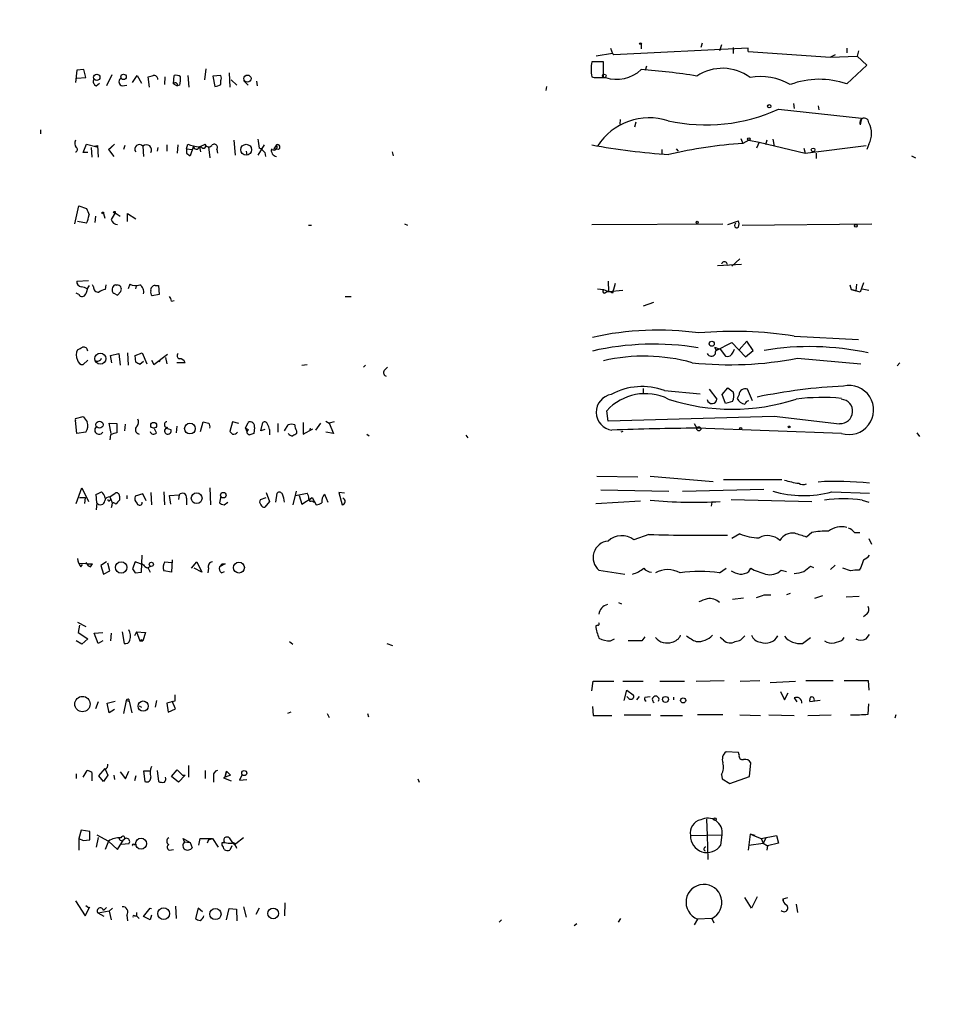
# Model space of a CAD drawing. Extents: x -170651 to 170690, y -337362 to 4878.
# Drawn here: x 867 to 989, y 4355 to 4483 of the extents above; entities that cross this region are included whole.
import ezdxf

# ---------------------------------------------------------------- set-up
doc = ezdxf.new("R2010")
doc.units = 0
doc.header["$MEASUREMENT"] = 0
doc.layers.add('MAIN', color=5, linetype='CONTINUOUS')

msp = doc.modelspace()

# ---------------------------------------------------------------- linework, layer by layer
at = {"layer": 'MAIN'}
for p, q in [((944.372, 4479.5916), (944.626, 4478.9143)), ((962.3213, 4479.5916), (944.7953, 4478.745)), ((948.3513, 4480.0996), (948.3513, 4479.507)), ((956.31, 4480.269), (956.1407, 4479.6763)), ((958.85, 4480.015), (958.596, 4479.253)), ((960.374, 4479.6763), (960.374, 4478.9143)), ((962.3213, 4479.1683), (962.3213, 4479.5916)), ((975.1907, 4479.5916), (975.1907, 4478.999)), ((944.626, 4478.9143), (942.5093, 4478.5756)), ((944.7953, 4478.745), (944.626, 4478.9143)), ((962.3213, 4479.1683), (973.074, 4478.4063)), ((973.6667, 4478.745), (973.074, 4478.4063)), ((973.074, 4478.4063), (976.5453, 4478.5756)), ((976.7147, 4479.253), (976.5453, 4478.5756)), ((977.8153, 4477.3903), (976.5453, 4478.5756)), ((874.6913, 4476.713), (874.522, 4475.1043)), ((875.6227, 4476.7976), (874.6913, 4476.713)), ((875.8767, 4475.7816), (875.6227, 4476.7976)), ((891.54, 4476.8823), (891.3707, 4475.443)), ((941.832, 4477.3056), (941.832, 4476.713)), ((943.4407, 4477.8136), (941.9167, 4477.8136)), ((943.4407, 4475.7816), (943.4407, 4477.8136)), ((948.944, 4476.713), (949.1133, 4477.3056)), ((975.1907, 4474.935), (977.8153, 4477.3903)), ((874.6913, 4475.697), (875.8767, 4475.7816)), ((879.2633, 4476.1203), (878.586, 4474.681)), ((880.7873, 4475.5276), (880.364, 4475.6123)), ((881.9727, 4475.1043), (882.5653, 4476.0356)), ((882.5653, 4476.0356), (883.158, 4475.0196)), ((884.174, 4474.5116), (884.0047, 4475.8663)), ((886.206, 4475.8663), (886.1213, 4474.8503)), ((887.3067, 4474.935), (887.3913, 4476.0356)), ((889.1693, 4476.0356), (889.3387, 4474.5116)), ((893.4873, 4476.0356), (892.4713, 4475.951)), ((892.4713, 4475.951), (892.7253, 4474.5963)), ((894.588, 4476.3743), (894.6727, 4474.5116)), ((894.842, 4475.443), (895.604, 4474.7656)), ((942.34, 4475.7816), (943.6947, 4475.7816)), ((942.5093, 4475.7816), (943.4407, 4475.7816)), ((877.2313, 4474.681), (877.6547, 4475.0196)), ((880.618, 4474.681), (881.2107, 4474.7656)), ((887.3067, 4474.935), (887.8147, 4474.681)), ((888.1533, 4474.7656), (887.8147, 4474.681)), ((893.4873, 4474.8503), (893.4873, 4475.3583)), ((896.4507, 4475.3583), (897.0433, 4474.7656)), ((898.144, 4475.2736), (898.2287, 4474.681)), ((935.99, 4474.5963), (935.9053, 4474.0883)), ((966.3007, 4471.633), (977.138, 4470.4476)), ((968.248, 4472.395), (968.3327, 4471.7176)), ((971.4653, 4472.0563), (971.55, 4471.5483)), ((945.642, 4470.2783), (945.5573, 4469.6856)), ((977.138, 4470.4476), (976.9687, 4469.601)), ((947.674, 4469.9396), (947.5047, 4469.2623)), ((869.95, 4468.9236), (869.95, 4468.4156)), ((961.39, 4467.823), (961.644, 4467.1456)), ((965.5387, 4467.7383), (965.708, 4466.807)), ((875.538, 4465.9603), (875.9613, 4467.061)), ((875.9613, 4467.061), (877.316, 4466.7223)), ((876.554, 4466.6376), (876.6387, 4465.3676)), ((876.9773, 4466.807), (877.4007, 4466.8916)), ((877.316, 4466.7223), (877.4007, 4466.8916)), ((877.4007, 4466.8916), (877.4853, 4465.3676)), ((879.602, 4467.061), (878.84, 4466.3836)), ((879.0093, 4466.4683), (879.602, 4467.061)), ((880.9567, 4466.8916), (880.7873, 4466.3836)), ((883.3273, 4466.807), (883.412, 4465.4523)), ((885.2747, 4466.6376), (885.19, 4466.1296)), ((886.46, 4466.9763), (886.46, 4466.1296)), ((887.8993, 4466.9763), (887.8147, 4465.8756)), ((889, 4466.4683), (889.1693, 4467.061)), ((889, 4466.4683), (889.762, 4466.3836)), ((889, 4466.4683), (889, 4465.8756)), ((889.9313, 4466.807), (889.508, 4465.537)), ((890.6933, 4466.7223), (891.4553, 4467.061)), ((891.032, 4466.6376), (890.6933, 4466.7223)), ((890.6933, 4466.7223), (890.8627, 4466.045)), ((891.8787, 4466.7223), (892.048, 4465.283)), ((895.1807, 4467.569), (895.35, 4465.6216)), ((899.16, 4466.9763), (898.3133, 4465.6216)), ((900.7687, 4466.9763), (900.43, 4466.4683)), ((901.0227, 4466.3836), (900.43, 4466.4683)), ((952.9233, 4466.4683), (953.1773, 4466.1296)), ((962.406, 4467.569), (961.644, 4467.1456)), ((962.406, 4467.569), (963.7607, 4467.315)), ((963.7607, 4467.315), (963.422, 4466.553)), ((963.7607, 4467.315), (969.772, 4465.8756)), ((964.7767, 4467.569), (964.6073, 4466.9763)), ((969.6027, 4466.553), (969.772, 4465.8756)), ((969.772, 4465.8756), (977.7307, 4466.8916)), ((978.0693, 4467.061), (977.8153, 4466.3836)), ((876.1307, 4465.9603), (875.538, 4465.9603)), ((878.84, 4466.3836), (879.5173, 4465.4523)), ((889, 4465.8756), (889.508, 4465.537)), ((889, 4465.8756), (889.508, 4465.537)), ((892.9793, 4466.3836), (893.064, 4465.8756)), ((896.7893, 4466.1296), (896.874, 4465.6216)), ((899.2447, 4465.9603), (899.3293, 4465.4523)), ((915.8393, 4466.045), (916.0087, 4465.537)), ((951.0607, 4466.3836), (951.0607, 4465.7063)), ((971.2113, 4465.8756), (971.2113, 4465.1983)), ((983.6573, 4465.537), (984.1653, 4465.283)), ((874.4373, 4456.647), (874.9453, 4459.0176)), ((874.9453, 4459.0176), (875.9613, 4458.679)), ((877.1467, 4457.663), (877.062, 4456.8163)), ((878.1627, 4458.0016), (878.332, 4457.409)), ((879.6867, 4458.0863), (880.364, 4457.663)), ((881.2953, 4456.9856), (881.2953, 4458.0016)), ((881.2953, 4458.0016), (882.396, 4457.3243)), ((875.9613, 4456.7316), (874.776, 4456.9856)), ((904.9173, 4456.4776), (905.3407, 4456.4776)), ((917.448, 4456.647), (917.8713, 4456.4776)), ((941.9167, 4456.5623), (959.0193, 4456.647)), ((959.6967, 4456.5623), (961.0513, 4457.0703)), ((961.5593, 4456.4776), (978.4927, 4456.647)), ((958.342, 4451.2283), (961.4747, 4451.3976)), ((961.2207, 4452.075), (960.2047, 4451.1436)), ((874.6913, 4449.1963), (876.2153, 4449.281)), ((876.8927, 4448.4343), (876.7233, 4448.6883)), ((878.5013, 4448.6883), (878.4167, 4448.0956)), ((879.856, 4448.6036), (879.6867, 4448.6883)), ((881.634, 4448.773), (881.38, 4448.1803)), ((882.396, 4448.1803), (882.4807, 4448.519)), ((884.936, 4448.6036), (885.3593, 4448.6036)), ((884.936, 4448.6036), (885.3593, 4448.6036)), ((885.3593, 4448.6036), (885.444, 4447.4183)), ((944.0333, 4449.1963), (944.118, 4447.8416)), ((944.9647, 4448.8576), (944.626, 4447.5876)), ((975.614, 4448.6883), (975.7833, 4448.0956)), ((976.4607, 4448.773), (976.376, 4447.9263)), ((977.392, 4448.9423), (976.9687, 4447.757)), ((874.9453, 4447.4183), (874.6067, 4447.5876)), ((879.5173, 4447.5876), (880.0253, 4447.3336)), ((879.5173, 4447.5876), (880.0253, 4447.3336)), ((880.4487, 4447.8416), (880.0253, 4447.3336)), ((885.444, 4447.4183), (884.5127, 4447.249)), ((909.7433, 4447.1643), (910.5053, 4447.1643)), ((942.6787, 4448.1803), (943.4407, 4448.0956)), ((943.4407, 4448.0956), (944.118, 4447.8416)), ((944.118, 4447.8416), (945.9807, 4448.011)), ((975.7833, 4448.0956), (976.376, 4447.9263)), ((976.9687, 4447.757), (975.7833, 4448.0956)), ((977.2227, 4448.1803), (978.0693, 4448.011)), ((887.0527, 4446.5716), (887.3913, 4446.6563)), ((949.96, 4446.4023), (948.6053, 4445.8943)), ((968.3327, 4441.9996), (976.7147, 4441.5763)), ((958.1727, 4440.137), (960.2047, 4441.153)), ((960.2047, 4441.153), (961.9827, 4439.2903)), ((962.152, 4441.3223), (961.136, 4440.2216)), ((962.9987, 4440.137), (962.152, 4441.3223)), ((879.094, 4439.4596), (880.1947, 4439.7136)), ((879.2633, 4438.5283), (879.094, 4439.4596)), ((880.1947, 4439.7136), (880.364, 4438.1896)), ((881.2953, 4439.7983), (881.38, 4438.1896)), ((882.3113, 4439.4596), (883.2427, 4439.7983)), ((882.396, 4438.613), (882.3113, 4439.4596)), ((883.2427, 4439.7983), (883.8353, 4438.359)), ((884.7667, 4438.2743), (886.5447, 4439.629)), ((957.9187, 4440.5603), (958.6807, 4440.3063)), ((957.9187, 4440.5603), (958.1727, 4440.137)), ((958.6807, 4440.3063), (959.358, 4439.375)), ((960.374, 4439.883), (960.5433, 4440.3063)), ((961.9827, 4439.2903), (962.9987, 4440.137)), ((876.1307, 4438.867), (875.538, 4438.2743)), ((883.412, 4438.6976), (882.904, 4438.2743)), ((884.428, 4438.867), (884.7667, 4438.2743)), ((885.5287, 4438.867), (885.444, 4438.613)), ((886.2907, 4439.2056), (886.46, 4438.359)), ((888.8307, 4438.5283), (887.73, 4438.5283)), ((904.0707, 4438.1896), (904.748, 4438.2743)), ((912.368, 4438.1896), (912.114, 4437.9356)), ((968.756, 4439.121), (977.0533, 4438.359)), ((982.1333, 4438.5283), (981.7947, 4438.105)), ((914.8233, 4437.5123), (915.2467, 4437.9356)), ((948.6053, 4435.1416), (948.6053, 4434.549)), ((951.3993, 4434.8876), (956.056, 4434.4643)), ((957.2413, 4435.057), (958.2573, 4433.787)), ((958.9347, 4434.3796), (959.6967, 4435.2263)), ((959.358, 4433.1943), (958.9347, 4434.3796)), ((961.136, 4434.3796), (960.882, 4433.8716)), ((962.914, 4433.533), (962.2367, 4435.057)), ((960.2893, 4433.4483), (959.358, 4433.1943)), ((944.0333, 4430.9083), (943.864, 4432.263)), ((874.522, 4431.247), (875.538, 4431.501)), ((874.6913, 4429.2996), (874.522, 4430.993)), ((879.1787, 4429.2996), (878.9247, 4430.6543)), ((878.9247, 4430.6543), (879.9407, 4430.5696)), ((879.9407, 4430.5696), (879.9407, 4429.3843)), ((880.9567, 4429.6383), (881.0413, 4430.485)), ((890.8627, 4429.5536), (891.2013, 4430.8236)), ((895.0113, 4430.8236), (894.6727, 4429.5536)), ((895.858, 4430.5696), (895.0113, 4430.8236)), ((896.7047, 4429.977), (897.0433, 4430.739)), ((898.7367, 4429.6383), (898.9907, 4430.739)), ((900.938, 4430.5696), (900.938, 4429.469)), ((901.7847, 4429.6383), (902.2927, 4430.4003)), ((904.24, 4430.739), (904.24, 4429.215)), ((906.526, 4430.6543), (905.8487, 4429.723)), ((907.2033, 4430.9083), (907.6267, 4430.6543)), ((908.304, 4430.8236), (907.6267, 4430.6543)), ((907.6267, 4430.6543), (908.2193, 4429.2996)), ((965.708, 4431.501), (944.0333, 4430.9083)), ((955.294, 4430.5696), (955.6327, 4429.977)), ((974.2593, 4430.485), (965.708, 4431.501)), ((875.8767, 4429.469), (874.6913, 4429.2996)), ((879.094, 4429.1303), (879.0093, 4428.453)), ((885.1053, 4429.3843), (884.8513, 4429.8923)), ((886.3753, 4429.977), (886.968, 4429.8076)), ((887.73, 4430.231), (887.6453, 4429.3843)), ((896.7047, 4429.977), (896.874, 4429.5536)), ((897.0433, 4429.8076), (896.874, 4429.5536)), ((897.89, 4430.0616), (897.8053, 4429.2996)), ((899.2447, 4429.8076), (898.7367, 4429.6383)), ((899.8373, 4429.8076), (899.8373, 4429.1303)), ((903.3933, 4429.6383), (903.3933, 4429.2996)), ((904.24, 4429.215), (905.51, 4429.8923)), ((905.1713, 4429.977), (905.0867, 4429.6383)), ((908.2193, 4429.2996), (907.2033, 4429.469)), ((912.5373, 4429.215), (912.876, 4428.961)), ((945.9807, 4429.5536), (945.7267, 4429.469)), ((974.5133, 4429.2996), (955.6327, 4429.977)), ((984.3347, 4429.3843), (984.6733, 4428.8763)), ((925.4913, 4429.0456), (925.7453, 4428.707)), ((942.594, 4423.7116), (947.928, 4423.627)), ((949.5367, 4423.7116), (957.7493, 4423.0343)), ((959.104, 4423.2883), (966.724, 4423.2883)), ((874.6067, 4420.1556), (875.3687, 4422.1876)), ((875.3687, 4422.1876), (876.2153, 4420.4096)), ((879.0093, 4421.0023), (879.6867, 4421.5103)), ((883.3273, 4421.4256), (882.3113, 4421.087)), ((883.7507, 4420.4943), (883.3273, 4421.4256)), ((884.3433, 4421.595), (884.428, 4419.9863)), ((886.0367, 4421.6796), (886.1213, 4419.9863)), ((892.048, 4422.1876), (892.1327, 4419.9863)), ((899.414, 4421.595), (899.8373, 4420.4096)), ((900.684, 4420.325), (900.8533, 4421.5103)), ((903.3087, 4421.7643), (902.8853, 4419.9863)), ((903.224, 4421.1716), (904.748, 4421.5103)), ((909.6587, 4421.5103), (908.8967, 4421.595)), ((908.8967, 4421.595), (909.32, 4419.9863)), ((943.102, 4421.9336), (951.992, 4421.7643)), ((953.77, 4421.7643), (964.3533, 4422.0183)), ((973.2433, 4421.6796), (978.154, 4421.5103)), ((875.03, 4420.9176), (875.792, 4420.9176)), ((875.792, 4420.9176), (875.7073, 4420.1556)), ((877.316, 4420.2403), (877.2313, 4421.341)), ((877.316, 4420.2403), (877.2313, 4419.309)), ((879.0093, 4421.0023), (879.348, 4420.1556)), ((879.0093, 4420.579), (879.1787, 4420.6636)), ((880.2793, 4421.087), (880.2793, 4420.579)), ((881.2107, 4421.1716), (881.2107, 4420.7483)), ((886.7987, 4421.1716), (888.0687, 4421.2563)), ((886.968, 4420.071), (886.7987, 4421.1716)), ((888.0687, 4421.2563), (887.984, 4420.6636)), ((889, 4420.833), (889, 4419.9863)), ((893.4873, 4421.087), (893.318, 4420.2403)), ((893.9107, 4419.9863), (894.4187, 4420.325)), ((898.652, 4420.6636), (899.414, 4420.9176)), ((899.8373, 4420.4096), (899.2447, 4419.6476)), ((903.732, 4421.1716), (904.0707, 4420.071)), ((904.0707, 4420.071), (905.4253, 4420.9176)), ((905.3407, 4420.833), (905.1713, 4420.6636)), ((905.4253, 4420.9176), (905.9333, 4419.9863)), ((905.4253, 4420.4943), (905.6793, 4420.325)), ((907.034, 4421.341), (907.4573, 4420.325)), ((942.4247, 4420.1556), (948.2667, 4420.4943)), ((957.58, 4420.325), (957.4953, 4419.817)), ((960.12, 4420.6636), (970.6187, 4420.4096)), ((977.2227, 4420.579), (978.0693, 4420.325)), ((879.2633, 4419.9016), (879.1787, 4419.563)), ((970.6187, 4416.3456), (969.9413, 4415.753)), ((976.2067, 4416.3456), (976.884, 4416.3456)), ((949.3673, 4416.0916), (947.42, 4415.4143)), ((961.2207, 4416.1763), (960.2047, 4415.5836)), ((978.0693, 4415.5836), (978.408, 4414.8216)), ((878.586, 4412.5356), (877.824, 4412.0276)), ((882.3113, 4412.5356), (881.9727, 4411.6043)), ((883.5813, 4412.0276), (882.3113, 4412.5356)), ((883.158, 4411.181), (883.2427, 4413.3823)), ((886.206, 4412.5356), (887.0527, 4412.451)), ((887.1373, 4412.7896), (887.0527, 4411.181)), ((889.6773, 4411.689), (890.3547, 4412.5356)), ((890.3547, 4412.5356), (891.032, 4411.181)), ((874.9453, 4412.3663), (876.7233, 4412.2816)), ((875.1993, 4411.8583), (875.4533, 4412.197)), ((876.1307, 4412.2816), (876.7233, 4412.2816)), ((876.4693, 4411.8583), (876.7233, 4412.2816)), ((877.824, 4412.0276), (878.1627, 4410.927)), ((878.1627, 4410.927), (879.0093, 4411.3503)), ((879.0093, 4411.3503), (878.7553, 4412.3663)), ((882.3113, 4411.0963), (883.158, 4411.181)), ((884.0047, 4411.7736), (884.3433, 4411.943)), ((884.0047, 4411.689), (884.2587, 4411.181)), ((887.0527, 4411.181), (886.0367, 4411.3503)), ((891.032, 4411.181), (890.016, 4411.689)), ((891.8787, 4411.689), (891.794, 4411.0963)), ((893.6567, 4412.2816), (893.318, 4411.8583)), ((894.08, 4412.2816), (893.318, 4411.8583)), ((893.572, 4411.0963), (893.9953, 4411.2656)), ((893.6567, 4412.2816), (894.08, 4412.2816)), ((942.848, 4411.435), (946.2347, 4410.927)), ((958.596, 4411.0963), (959.4427, 4411.689)), ((962.406, 4411.2656), (962.66, 4411.689)), ((966.6393, 4411.435), (967.3167, 4411.2656)), ((970.4493, 4411.943), (970.8727, 4411.7736)), ((973.6667, 4412.1123), (973.074, 4411.5196)), ((975.6987, 4411.3503), (974.6827, 4411.689)), ((977.0533, 4411.7736), (976.7993, 4411.435)), ((961.7287, 4407.7943), (960.2893, 4407.625)), ((964.438, 4408.2176), (965.2847, 4408.2176)), ((967.8247, 4408.387), (967.3167, 4408.2176)), ((971.042, 4407.7943), (972.058, 4408.133)), ((975.106, 4407.9636), (976.7993, 4408.0483)), ((945.388, 4407.2016), (945.8113, 4407.0323)), ((977.8153, 4405.6776), (977.392, 4405.339)), ((874.776, 4404.6616), (875.8767, 4404.069)), ((875.03, 4404.2383), (874.8607, 4403.307)), ((942.6787, 4404.2383), (942.4247, 4404.1536)), ((875.3687, 4401.783), (874.6067, 4402.2063)), ((874.8607, 4403.307), (876.1307, 4402.4603)), ((876.1307, 4402.4603), (875.3687, 4401.783)), ((876.9773, 4403.2223), (878.078, 4403.307)), ((877.4853, 4401.8676), (876.9773, 4403.2223)), ((878.078, 4402.2063), (877.4853, 4401.8676)), ((879.1787, 4403.2223), (879.094, 4402.2063)), ((880.618, 4403.3916), (880.872, 4401.8676)), ((882.4807, 4403.3916), (882.2267, 4402.8836)), ((882.4807, 4403.3916), (883.666, 4403.307)), ((882.4807, 4403.3916), (882.904, 4402.2063)), ((882.904, 4402.2063), (883.3273, 4402.2063)), ((883.2427, 4402.3756), (883.3273, 4402.2063)), ((883.666, 4403.307), (883.3273, 4402.2063)), ((902.462, 4402.1216), (902.8853, 4401.783)), ((944.372, 4402.2063), (944.88, 4402.4603)), ((948.436, 4402.2063), (946.658, 4402.2063)), ((948.8593, 4402.7143), (948.436, 4402.2063)), ((959.104, 4402.291), (958.6807, 4402.6296)), ((969.4333, 4401.8676), (970.4493, 4402.6296)), ((974.6827, 4402.3756), (974.852, 4402.6296)), ((977.7307, 4402.4603), (978.154, 4403.053)), ((915.162, 4401.8676), (915.924, 4401.6136)), ((955.548, 4396.957), (959.1887, 4397.0416)), ((961.3053, 4396.957), (963.8453, 4397.0416)), ((969.8567, 4397.0416), (973.4127, 4397.0416)), ((974.852, 4397.0416), (977.9847, 4397.0416)), ((977.9847, 4397.0416), (978.0693, 4395.7716)), ((941.9167, 4395.687), (942.086, 4396.957)), ((942.086, 4396.957), (944.7953, 4396.957)), ((945.9807, 4396.957), (948.6053, 4396.957)), ((946.15, 4394.417), (946.4887, 4395.7716)), ((946.4887, 4395.7716), (947.3353, 4395.179)), ((950.8067, 4396.957), (954.024, 4396.957)), ((965.2, 4396.7876), (968.502, 4396.957)), ((881.126, 4394.417), (880.7873, 4392.7236)), ((881.126, 4394.417), (881.5493, 4394.3323)), ((885.1053, 4394.417), (884.936, 4393.5703)), ((887.476, 4395.179), (887.476, 4394.3323)), ((946.7427, 4394.671), (946.4887, 4394.925)), ((948.0973, 4394.925), (947.7587, 4394.5016)), ((948.8593, 4394.8403), (949.5367, 4394.925)), ((952.5847, 4394.8403), (952.5847, 4394.5016)), ((966.5547, 4395.6023), (967.0627, 4394.5016)), ((967.0627, 4394.5016), (967.5707, 4395.433)), ((968.3327, 4394.7556), (968.6713, 4394.2476)), ((971.7193, 4394.417), (970.3647, 4394.2476)), ((877.4853, 4394.2476), (877.1467, 4393.3163)), ((878.6707, 4394.0783), (879.6867, 4394.3323)), ((878.9247, 4392.8083), (878.6707, 4394.0783)), ((879.602, 4393.2316), (878.9247, 4392.8083)), ((881.5493, 4394.3323), (881.888, 4392.8083)), ((882.8193, 4393.7396), (883.158, 4393.5703)), ((887.476, 4394.3323), (886.46, 4394.0783)), ((886.46, 4394.0783), (886.6293, 4392.893)), ((886.6293, 4392.893), (887.5607, 4393.3163)), ((887.5607, 4393.3163), (887.1373, 4394.3323)), ((942.0013, 4393.655), (942.086, 4392.4696)), ((977.9847, 4392.639), (978.0693, 4393.9936)), ((902.6313, 4392.893), (902.208, 4392.7236)), ((907.3727, 4392.7236), (907.6267, 4392.2156)), ((912.622, 4392.7236), (912.7913, 4392.3003)), ((942.086, 4392.4696), (944.5413, 4392.4696)), ((946.15, 4392.5543), (949.6213, 4392.5543)), ((950.8913, 4392.4696), (953.77, 4392.4696)), ((959.0193, 4392.5543), (955.7173, 4392.5543)), ((961.2207, 4392.5543), (963.93, 4392.4696)), ((965.0307, 4392.5543), (968.3327, 4392.4696)), ((970.1107, 4392.4696), (973.1587, 4392.5543)), ((981.6253, 4392.5543), (981.456, 4392.131)), ((961.0513, 4387.6436), (959.4427, 4387.7283)), ((961.136, 4387.305), (961.0513, 4387.6436)), ((877.57, 4384.5956), (878.4167, 4385.527)), ((878.4167, 4385.4423), (878.7553, 4384.6803)), ((889.254, 4385.9503), (889.254, 4384.4263)), ((962.4907, 4384.511), (962.66, 4386.289)), ((874.6067, 4384.8496), (874.6067, 4384.257)), ((875.538, 4384.4263), (876.046, 4385.273)), ((876.6387, 4385.019), (876.6387, 4383.9183)), ((878.1627, 4383.8336), (877.57, 4384.5956)), ((878.7553, 4384.6803), (878.1627, 4383.8336)), ((879.5173, 4384.6803), (879.602, 4384.0876)), ((880.364, 4385.1036), (881.0413, 4384.1723)), ((881.0413, 4384.1723), (881.4647, 4385.1883)), ((882.396, 4384.5956), (882.2267, 4383.9183)), ((884.2587, 4385.1883), (883.412, 4385.1883)), ((883.412, 4385.1883), (883.5813, 4383.8336)), ((885.19, 4385.273), (885.3593, 4383.8336)), ((887.0527, 4384.511), (887.8147, 4385.3576)), ((887.984, 4383.749), (887.0527, 4384.511)), ((887.8147, 4385.3576), (888.492, 4384.6803)), ((888.8307, 4384.6803), (887.984, 4383.749)), ((888.492, 4384.6803), (888.8307, 4384.6803)), ((891.4553, 4385.273), (891.4553, 4384.257)), ((892.556, 4384.4263), (892.556, 4383.749)), ((894.7573, 4384.6803), (893.826, 4384.3416)), ((893.826, 4384.3416), (894.842, 4383.9183)), ((894.08, 4384.511), (894.2493, 4385.1883)), ((894.2493, 4385.1883), (894.08, 4384.511)), ((894.2493, 4385.1883), (894.7573, 4384.6803)), ((896.2813, 4384.765), (895.9427, 4384.003)), ((919.226, 4384.1723), (919.3953, 4383.749)), ((958.85, 4384.765), (958.9347, 4384.1723)), ((958.9347, 4384.1723), (959.9507, 4383.5796)), ((959.9507, 4383.5796), (962.4907, 4384.511)), ((895.9427, 4384.003), (896.874, 4384.0876)), ((956.9027, 4378.923), (956.9873, 4376.8063)), ((875.284, 4377.4836), (874.9453, 4376.383)), ((876.3847, 4377.3143), (875.284, 4377.4836)), ((876.3847, 4376.2136), (876.3847, 4377.3143)), ((877.4853, 4376.5523), (877.2313, 4375.2823)), ((877.316, 4376.891), (878.84, 4376.0443)), ((894.588, 4376.4676), (894.9267, 4375.9596)), ((896.4507, 4376.4676), (895.4347, 4375.7056)), ((954.786, 4376.8063), (958.9347, 4376.891)), ((956.9873, 4376.8063), (957.072, 4373.6736)), ((958.7653, 4375.5363), (958.9347, 4376.891)), ((962.5753, 4376.9756), (962.3213, 4374.859)), ((963.2527, 4376.8063), (962.5753, 4376.9756)), ((962.8293, 4376.891), (964.0147, 4376.383)), ((964.0147, 4376.383), (966.0467, 4376.8063)), ((964.692, 4376.5523), (964.2687, 4375.7903)), ((966.0467, 4376.8063), (966.3007, 4375.7903)), ((874.9453, 4376.383), (875.538, 4376.129)), ((874.9453, 4376.383), (875.538, 4376.129)), ((874.9453, 4376.383), (874.9453, 4374.859)), ((875.538, 4376.129), (876.3847, 4376.2136)), ((878.84, 4376.0443), (878.4167, 4374.9436)), ((878.84, 4376.0443), (880.0253, 4374.9436)), ((880.0253, 4374.9436), (880.7873, 4376.2136)), ((881.4647, 4375.7056), (880.5333, 4375.621)), ((882.142, 4375.621), (882.4807, 4375.621)), ((888.746, 4375.9596), (888.5767, 4376.383)), ((888.5767, 4376.383), (889.508, 4375.875)), ((888.746, 4375.9596), (889.508, 4375.875)), ((889.508, 4375.875), (889.762, 4375.1976)), ((890.6087, 4375.5363), (890.778, 4376.383)), ((890.778, 4376.383), (892.3867, 4376.383)), ((891.8787, 4376.2136), (891.7093, 4375.7903)), ((891.8787, 4376.2136), (892.3867, 4376.383)), ((892.3867, 4376.383), (893.1487, 4375.2823)), ((893.6567, 4375.5363), (893.6567, 4375.875)), ((893.6567, 4375.875), (893.9953, 4375.875)), ((894.9267, 4375.4516), (894.6727, 4374.859)), ((894.9267, 4375.9596), (895.4347, 4375.7056)), ((962.406, 4375.5363), (964.2687, 4375.7903)), ((964.0147, 4376.383), (964.2687, 4375.7903)), ((964.2687, 4375.7903), (964.8613, 4375.4516)), ((964.8613, 4375.4516), (964.7767, 4374.859)), ((966.3007, 4375.7903), (964.8613, 4375.4516)), ((886.7987, 4374.859), (887.3067, 4374.9436)), ((963.5067, 4368.763), (962.7447, 4367.3236)), ((874.522, 4368.255), (875.792, 4366.3076)), ((875.792, 4366.3076), (876.3847, 4367.493)), ((875.8767, 4367.6623), (876.2153, 4367.4083)), ((878.1627, 4366.985), (878.586, 4367.4083)), ((887.5607, 4367.5776), (887.6453, 4365.969)), ((896.4507, 4367.493), (896.7893, 4366.1383)), ((901.8693, 4368.001), (901.7847, 4366.3076)), ((962.7447, 4367.3236), (961.898, 4368.6783)), ((966.8933, 4368.509), (967.486, 4368.6783)), ((966.8933, 4368.255), (966.8933, 4368.509)), ((968.5867, 4367.8316), (968.756, 4366.731)), ((878.9247, 4366.9003), (877.4853, 4366.6463)), ((878.2473, 4366.223), (877.4853, 4366.6463)), ((878.9247, 4366.9003), (879.348, 4367.3236)), ((878.9247, 4366.9003), (879.1787, 4365.7996)), ((881.2107, 4366.3923), (881.2953, 4365.6303)), ((882.2267, 4366.3076), (882.4807, 4366.3076)), ((882.4807, 4366.731), (882.4807, 4366.3076)), ((882.4807, 4366.3076), (882.8193, 4365.969)), ((883.412, 4366.223), (884.2587, 4367.3236)), ((884.2587, 4365.7996), (883.412, 4366.223)), ((884.2587, 4367.3236), (884.428, 4367.239)), ((884.428, 4366.3923), (884.2587, 4365.7996)), ((890.524, 4367.3236), (890.1853, 4365.969)), ((891.1167, 4366.8156), (890.524, 4367.3236)), ((894.2493, 4365.7996), (894.588, 4367.239)), ((894.588, 4367.239), (895.5193, 4367.1543)), ((895.5193, 4367.1543), (895.604, 4365.6303)), ((898.4827, 4367.3236), (898.0593, 4366.477)), ((930.148, 4365.7996), (929.8093, 4365.461)), ((939.6307, 4365.0376), (939.9693, 4365.2916)), ((945.388, 4365.461), (945.7267, 4365.969)), ((955.7173, 4365.8843), (955.294, 4365.1223)), ((957.58, 4365.969), (955.7173, 4365.8843)), ((957.58, 4365.969), (957.834, 4365.3763))]:
    msp.add_line(p, q, dxfattribs=at)
for centre, radius in [((329.0287, -103132.5043), 108002.8326), ((948.2666, 4480.1843), 0.1197), ((877.2998, 4475.7997), 0.4144), ((880.7955, 4475.8464), 0.3541), ((896.9721, 4475.6289), 0.4653), ((943.5464, 4475.9722), 0.2413), ((965.0729, 4472.014), 0.2158), ((962.4059, 4467.7383), 0.1693), ((896.8013, 4466.3373), 0.7144), ((970.8091, 4466.3202), 0.2413), ((878.0779, 4458.0863), 0.1197), ((879.6019, 4458.171), 0.1197), ((955.6749, 4456.8587), 0.1338), ((976.376, 4456.393), 0.1693), ((957.5684, 4441.0029), 0.3276), ((877.7701, 4439.0607), 0.7299), ((877.6569, 4430.4349), 0.4588), ((884.7243, 4430.358), 0.3833), ((889.4638, 4429.925), 0.7001), ((955.8866, 4429.8924), 0.2677), ((961.3476, 4429.9347), 0.1338), ((967.6764, 4430.1463), 0.1058), ((890.3401, 4420.8352), 0.7061), ((893.8154, 4421.2261), 0.3624), ((880.491, 4411.7949), 0.742), ((884.4279, 4412.197), 0.2677), ((895.8579, 4411.7737), 0.7124), ((875.4289, 4393.9557), 1.002), ((951.5384, 4394.5561), 0.3942), ((953.8412, 4394.4393), 0.3312), ((883.3586, 4393.6857), 0.6704), ((896.5581, 4384.9441), 0.3296), ((958.0033, 4378.923), 0.1693), ((883.0848, 4375.7307), 0.7195), ((886.0325, 4366.5919), 0.7636), ((892.7888, 4366.5388), 0.7352), ((900.3266, 4366.6126), 0.7031)]:
    msp.add_circle(centre, radius, dxfattribs=at)
for centre, radius, start, end in [((946.7855, 4476.8399), 4.9652, 168.690746, 191.308122), ((945.195, 4480.0846), 4.5571, 250.77819, 313.837935), ((943.7381, 4405.3841), 71.5623, 80.432286, 86.303918), ((958.9841, 4470.9522), 6.0183, 53.365063, 123.839517), ((877.4851, 4475.2735), 0.6446, 156.783902, 246.811914), ((880.7238, 4475.2101), 0.5396, 131.815173, 258.69215), ((842.0139, 4645.2936), 174.5533, 283.919686, 284.148845), ((884.7378, 4475.5009), 0.5376, 2.84697, 95.957684), ((887.6031, 4474.893), 1.1621, 56.882912, 100.501532), ((884.8934, 4475.5701), 3.3577, 346.137165, 5.060949), ((892.8952, 4475.697), 0.6821, 330.229073, 29.763636), ((942.3401, 4476.7134), 0.947, 243.443066, 280.291859), ((963.8705, 4467.8221), 8.0642, 60.63706, 99.242378), ((971.6265, 4464.5649), 10.9655, 71.032171, 110.285862), ((887.5606, 4474.8079), 0.2749, 333.453585, 153.425629), ((892.6404, 4476.1209), 1.527, 273.187323, 303.684864), ((956.8, 4492.6312), 23.0475, 257.74356, 294.34452), ((949.4162, 4462.524), 7.9836, 71.818552, 147.556054), ((977.4859, 4469.8716), 0.5837, 358.370152, 207.618648), ((975.6775, 4468.458), 2.7699, 329.711699, 30.288301), ((1194.6983, 4509.4921), 299.3116, 188.018881, 188.248083), ((875.3311, 4467.173), 0.9008, 153.921362, 216.4679), ((874.4683, 4466.355), 0.3147, 279.827583, 63.907246), ((882.8705, 4466.4151), 0.6018, 40.627108, 217.95348), ((883.7853, 4466.3237), 0.6658, 326.925633, 133.460391), ((891.0027, 4471.7126), 4.9999, 248.488421, 266.452187), ((890.3156, 4466.7939), 0.3845, 178.04766, 349.2659), ((891.2437, 4466.8493), 0.2993, 225, 45.013536), ((891.921, 4467.1881), 0.4827, 195.265529, 322.109403), ((892.6407, 4466.6377), 0.4233, 323.113861, 143.143638), ((897.6764, 4464.7302), 1.9932, 38.108952, 66.138207), ((900.9149, 4466.2836), 0.8441, 167.360014, 260.025444), ((900.43, 4466.7223), 0.4234, 216.867191, 36.867191), ((900.8957, 4466.6799), 0.3225, 293.200924, 113.193924), ((957.9305, 4553.4182), 87.9127, 259.504652, 266.126723), ((965.0067, 4411.5125), 55.7346, 93.458991, 103.503918), ((1087.7753, 4542.9185), 227.9506, 201.687966, 201.917182), ((872.0263, 4458.5449), 4.3327, 335.259125, 350.533547), ((1091.1259, 4330.652), 246.8725, 148.922651, 149.151814), ((880.071, 4457.4872), 0.926, 195.508545, 267.171273), ((960.8358, 4456.4468), 0.3103, 113.375601, 313.994456), ((960.0356, 4456.647), 1.1004, 337.370923, 22.624271), ((959.231, 4451.313), 0.3836, 347.459853, 167.474432), ((875.4012, 4449.137), 0.7124, 175.225003, 260.531067), ((875.1991, 4446.9097), 1.527, 56.315136, 86.812677), ((879.0225, 4446.9248), 3.1985, 148.340392, 169.585241), ((877.4853, 4448.3496), 0.5986, 171.865837, 278.134163), ((879.9405, 4448.0858), 0.6538, 112.843007, 229.653495), ((879.9885, 4448.5558), 0.1409, 109.837148, 160.162852), ((879.9607, 4448.1246), 0.5641, 329.889781, 92.031994), ((882.3729, 4450.2885), 1.686, 244.007903, 288.3608), ((882.4171, 4447.7781), 1.0322, 344.543335, 61.856008), ((884.903, 4448.0345), 0.5701, 86.681346, 190.94133), ((875.3915, 4447.6756), 0.515, 209.969781, 340.418022), ((879.1777, 4444.9646), 3.2222, 103.661034, 119.930811), ((885.1056, 4447.7571), 0.7808, 167.485518, 220.595723), ((886.0958, 4446.5123), 0.9587, 3.546139, 42.848561), ((943.6524, 4447.8839), 0.2993, 135, 261.856362), ((944.118, 4446.9953), 0.7803, 49.381184, 130.618816), ((950.5813, 4403.7691), 39.0163, 82.184761, 102.703636), ((960.3791, 4391.3385), 51.2817, 81.077611, 95.025695), ((949.9856, 4404.923), 36.0252, 80.708729, 102.804837), ((875.961, 4439.5443), 1.3649, 150.249391, 209.750609), ((790.4547, 4609.6859), 189.2835, 296.453817, 296.68304), ((875.5611, 4439.9984), 0.5721, 5.405678, 100.860186), ((888.2099, 4439.4314), 0.4197, 137.742842, 250.334234), ((957.519, 4439.9563), 0.5845, 204.534821, 325.948355), ((958.596, 4439.7136), 0.5987, 81.867191, 188.123335), ((959.5671, 4440.2269), 0.8772, 256.209306, 336.916344), ((970.3314, 4404.7728), 35.8519, 77.674227, 99.461324), ((875.5028, 4439.0152), 0.7417, 191.525044, 272.720065), ((877.4055, 4439.2602), 0.5221, 228.859498, 344.536982), ((797.9673, 4311.4321), 152.6538, 56.192749, 56.421911), ((888.1473, 4438.3287), 0.712, 16.281451, 96.338414), ((948.7357, 4415.6075), 23.772, 74.621239, 102.870074), ((959.9672, 4483.5054), 45.2462, 263.74823, 281.200562), ((915.2406, 4437.2281), 0.5049, 145.743383, 251.130865), ((975.4937, 4432.3549), 3.2087, 252.209343, 103.084289), ((944.8439, 4432.0576), 2.3541, 99.467124, 262.614761), ((948.9044, 4427.6485), 6.8337, 63.932528, 137.525812), ((948.4769, 4427.1317), 8.2882, 69.35374, 119.015862), ((1087.0472, 4604.3132), 211.6803, 233.014185, 233.243346), ((958.6384, 4434.1962), 1.8124, 335.628256, 16.742241), ((961.9375, 4434.3102), 0.8045, 68.166851, 175.051236), ((978.6102, 4360.6455), 74.9334, 92.939658, 101.628138), ((960.247, 4459.1384), 26.6879, 251.790652, 288.209349), ((957.6171, 4433.8231), 0.6412, 190.857856, 356.772587), ((962.2033, 4434.575), 1.4969, 208.028806, 258.231399), ((962.458, 4432.9542), 0.5812, 95.13373, 164.490665), ((971.9632, 4404.8861), 29.0975, 84.97215, 96.663673), ((974.3863, 4432.1783), 1.583, 265.710666, 85.710666), ((874.7053, 4431.12), 0.223, 145.283722, 214.716279), ((1045.1419, 4558.1622), 211.6803, 216.752594, 216.981777), ((874.5824, 4430.3186), 1.5483, 326.718441, 19.036463), ((881.935, 4430.7578), 0.8215, 320.111376, 29.498328), ((886.5023, 4430.4426), 0.3834, 96.33524, 276.350095), ((933.8664, 4600.0947), 174.5652, 255.853161, 256.082336), ((891.4555, 4430.1887), 0.6292, 340.338213, 47.731211), ((897.2973, 4430.1886), 0.6062, 347.905903, 114.7725), ((899.2024, 4430.4145), 0.3874, 10.48609, 123.119959), ((898.2588, 4429.602), 1.5919, 7.421011, 33.690068), ((902.716, 4429.3849), 1.1001, 67.369719, 112.630281), ((904.6639, 4430.4852), 1.527, 183.187323, 213.684864), ((877.5931, 4429.7307), 0.551, 131.041155, 331.644312), ((881.1653, 4423.764), 5.7522, 102.291985, 111.105735), ((882.902, 4429.7754), 0.5665, 126.465345, 261.60527), ((884.7243, 4429.6805), 0.4826, 195.245747, 322.137512), ((886.5742, 4429.631), 0.4316, 93.919156, 24.153897), ((979.4919, 4514.0342), 119.7133, 224.885409, 225.114592), ((895.164, 4429.8381), 0.6415, 256.230186, 324.875546), ((939.224, 4514.5422), 94.6529, 243.306795, 243.535978), ((897.2974, 4429.5537), 0.4234, 180.013532, 269.986468), ((939.8788, 4302.2076), 133.8752, 108.317001, 108.54617), ((902.8711, 4429.624), 0.6632, 209.286216, 271.226962), ((987.7892, 4302.1304), 152.6259, 123.57026, 123.799443), ((957.5472, 4104.0844), 325.8982, 90.336588, 92.287159), ((970.6067, 4434.4884), 11.8282, 252.565064, 261.82763), ((969.5155, 4423.7242), 1.1132, 237.98316, 292.487634), ((973.891, 4386.5692), 36.4612, 83.285683, 93.814608), ((792.92, 4590.8603), 189.3283, 296.443693, 296.672876), ((877.1041, 4420.6211), 1.3296, 9.170444, 52.760363), ((879.856, 4421.1208), 0.4247, 355.434687, 113.492649), ((888.5002, 4420.9695), 0.5181, 344.724513, 146.389676), ((901.1356, 4421.1998), 0.4196, 19.665766, 132.276444), ((903.4774, 4420.6634), 1.527, 3.187323, 33.684864), ((969.5361, 4434.9193), 13.7489, 253.097586, 285.642584), ((877.7816, 4420.5367), 0.552, 212.480746, 355.594926), ((878.9247, 4420.4096), 0.5987, 81.876665, 171.867191), ((878.8823, 4420.6213), 0.1339, 161.578587, 341.578587), ((879.5279, 4419.9545), 0.2698, 25.577454, 191.305768), ((1007.0252, 4293.3251), 179.6053, 134.885409, 135.114591), ((883.0594, 4420.7907), 0.8046, 158.392965, 232.117522), ((882.9013, 4420.251), 0.3493, 195.850759, 12.229932), ((893.97, 4420.9432), 0.9587, 227.151439, 266.453861), ((899.0331, 4420.3673), 0.4827, 142.135426, 232.11877), ((899.3687, 4420.2608), 2.4168, 1.522154, 26.548088), ((905.2559, 4420.6918), 0.2601, 167.454468, 310.620402), ((905.2985, 4420.9598), 0.1336, 288.407833, 341.592167), ((905.8484, 4421.5109), 1.527, 273.187323, 303.684864), ((907.8278, 4420.4943), 1.1606, 133.153065, 192.641252), ((909.3125, 4420.4146), 0.4284, 271.003209, 77.572729), ((955.1502, 4476.7136), 56.4146, 264.289366, 273.587991), ((974.7673, 4402.8798), 17.8687, 82.101801, 97.897882), ((899.177, 4420.0964), 0.4539, 194.039305, 278.578205), ((968.1371, 4414.3455), 1.9359, 81.677778, 149.446369), ((842.1743, 4034.992), 401.6259, 71.450464, 71.679638), ((972.3124, 4408.7239), 7.8076, 86.272376, 102.528728), ((974.5134, 4414.3981), 2.7109, 75.53162, 128.657828), ((974.64, 4415.1176), 1.9906, 38.089814, 66.155872), ((944.2645, 4413.0837), 2.1736, 96.105862, 229.332089), ((945.832, 4413.2218), 2.7072, 54.084661, 131.638285), ((956.9406, 4712.8433), 296.8483, 268.538091, 270.515624), ((963.6864, 4421.9008), 6.2329, 246.697123, 270.683012), ((964.8737, 4413.5661), 2.3787, 47.848967, 117.898774), ((877.9232, 4413.5376), 3.1999, 190.417271, 211.654071), ((877.1892, 4413.1707), 1.4969, 208.737847, 241.253601), ((887.1579, 4411.7949), 1.2061, 142.112517, 201.630278), ((892.4766, 4411.906), 0.636, 98.12628, 199.947705), ((1231.2299, 4327.6042), 267.7503, 161.448775, 161.677951), ((976.587, 4414.6108), 1.9912, 293.846208, 321.904188), ((1009.1419, 4496.0002), 152.6259, 213.57026, 213.799443), ((884.8087, 4413.509), 1.9897, 218.08865, 246.16616), ((893.953, 4411.6466), 0.6694, 161.562344, 235.303222), ((945.9657, 4415.0944), 4.361, 287.136923, 308.659603), ((949.8045, 4412.648), 1.4703, 220.71119, 266.158708), ((951.8226, 4408.2598), 3.2609, 60.440581, 119.557891), ((956.0136, 4392.6833), 18.5932, 82.016412, 97.983282), ((961.7993, 4414.0742), 3.1999, 238.345929, 259.582729), ((961.3335, 4412.776), 1.8524, 266.508943, 305.377677), ((967.2545, 4420.5612), 9.9913, 242.622461, 254.635941), ((965.2, 4412.8744), 2.0356, 253.072136, 314.99801), ((968.1481, 4415.2368), 4.2292, 272.501675, 290.117139), ((800.676, 4623.2543), 271.0635, 308.550169, 308.779351), ((976.5031, 4408.0912), 3.3569, 84.937847, 103.864449), ((958.9711, 4400.9092), 7.0838, 106.262922, 115.811574), ((957.326, 4405.9809), 1.7616, 43.866056, 101.085399), ((879.28, 4662.0483), 267.7348, 288.316974, 288.546157), ((944.3478, 4405.4897), 1.5115, 105.309641, 172.858998), ((977.2749, 4406.2898), 0.8166, 311.435426, 29.635229), ((880.1704, 4402.796), 1.5483, 340.963537, 33.281559), ((949.0729, 4405.0431), 6.7074, 187.620666, 201.865969), ((942.6787, 4404.45), 0.2116, 270, 36.875312), ((881.0313, 4402.4783), 0.6311, 255.380272, 342.736416), ((840.7434, 4486.9759), 94.6752, 296.443694, 296.672849), ((944.4002, 4405.931), 3.7248, 245.372473, 269.566217), ((951.7663, 4404.011), 2.078, 221.666055, 288.199524), ((952.0863, 4403.5419), 1.5405, 282.331934, 338.139193), ((957.3267, 4406.5254), 4.7495, 230.065919, 248.00616), ((955.7944, 4404.5747), 2.4654, 264.264202, 319.34073), ((959.9749, 4403.1863), 1.249, 225.791489, 301.525462), ((960.5009, 4403.7728), 1.6561, 274.401624, 327.524828), ((964.128, 4403.5089), 1.4852, 201.345787, 262.338563), ((964.5906, 4403.7628), 1.8479, 249.054204, 331.590468), ((969.1554, 4404.6429), 2.7892, 221.383617, 275.718156), ((973.201, 4403.3493), 1.448, 232.125016, 285.255119), ((973.0034, 4405.0995), 3.1999, 280.417271, 301.654071), ((977.0534, 4403.7307), 1.4397, 241.932663, 298.063825), ((881.3362, 4394.3674), 0.216, 350.646713, 166.723023), ((947.0027, 4394.9673), 0.3943, 228.733404, 32.476765), ((949.071, 4394.6286), 0.2994, 135, 261.875312), ((950.2546, 4394.5499), 0.4402, 330.377804, 241.519397), ((968.6488, 4394.1291), 0.7017, 355.848649, 116.773186), ((971.2959, 4394.4171), 0.9465, 153.440363, 190.316217), ((970.6186, 4394.527), 0.3561, 342.007697, 118.385751), ((976.123, 4411.9931), 19.4434, 268.749576, 275.494463), ((960.2386, 4386.7122), 1.2907, 128.071209, 199.14109), ((961.6017, 4387.178), 0.4827, 164.745922, 285.254078), ((961.9122, 4385.8799), 0.8524, 28.681808, 102.43184), ((878.0778, 4386.035), 0.6828, 299.760495, 7.11773), ((886.1822, 4384.9913), 1.9237, 155.763835, 197.079518), ((957.2835, 4385.7104), 1.8297, 328.888556, 18.434949), ((875.9864, 4384.3155), 0.9594, 47.162672, 86.438195), ((883.8141, 4384.3204), 0.5396, 244.441701, 11.316179), ((885.6978, 4384.2147), 0.6295, 312.282873, 19.640967), ((893.154, 4384.6432), 0.6362, 98.13265, 199.936166), ((885.9095, 4385.3154), 1.5806, 249.629778, 277.700518), ((957.0363, 4377.1453), 1.9153, 352.370368, 117.87892), ((956.5157, 4377.1207), 1.758, 102.316005, 190.301932), ((880.147, 4374.3459), 2.1431, 81.906951, 127.580003), ((880.5561, 4376.4741), 0.3615, 181.030389, 330.903834), ((880.7027, 4376.4535), 0.2544, 289.425042, 176.822669), ((881.1804, 4376.014), 0.4194, 312.671557, 137.328443), ((886.8833, 4376.0443), 0.4559, 111.799076, 248.200924), ((894.2917, 4376.1713), 0.4191, 45, 224.990333), ((956.9551, 4376.7334), 2.1703, 178.075105, 326.523011), ((882.0574, 4375.5363), 0.1198, 45.033843, 225), ((886.9087, 4375.2569), 0.4129, 118.135341, 254.546467), ((889.201, 4375.486), 0.6567, 133.85251, 235.678393), ((889.127, 4375.6915), 0.8045, 248.38772, 322.124392), ((892.9538, 4374.8843), 0.9587, 3.546139, 42.848561), ((894.757, 4379.0873), 3.3014, 256.660403, 272.946473), ((894.6728, 4374.8591), 0.9652, 15.251474, 74.748526), ((956.7757, 4375.0283), 0.2442, 80.549249, 260.526108), ((894.4609, 4376.4254), 1.5807, 249.629778, 277.700518), ((956.5513, 4368.0666), 2.3362, 296.124146, 249.084863), ((880.6784, 4366.8156), 0.6801, 321.507288, 95.095272), ((966.9895, 4367.3558), 0.51, 226.636577, 50.090862), ((967.6763, 4368.4454), 0.7856, 175.356285, 242.756461), ((877.7635, 4366.9366), 0.4021, 6.912942, 226.219304), ((882.142, 4366.2229), 0.1197, 45, 224.966157), ((890.4062, 4366.5477), 0.9119, 294.06073, 344.735514), ((890.837, 4366.6711), 0.9579, 227.132054, 266.468811)]:
    msp.add_arc(centre, radius, start, end, dxfattribs=at)

doc.saveas('drawing.dxf')
